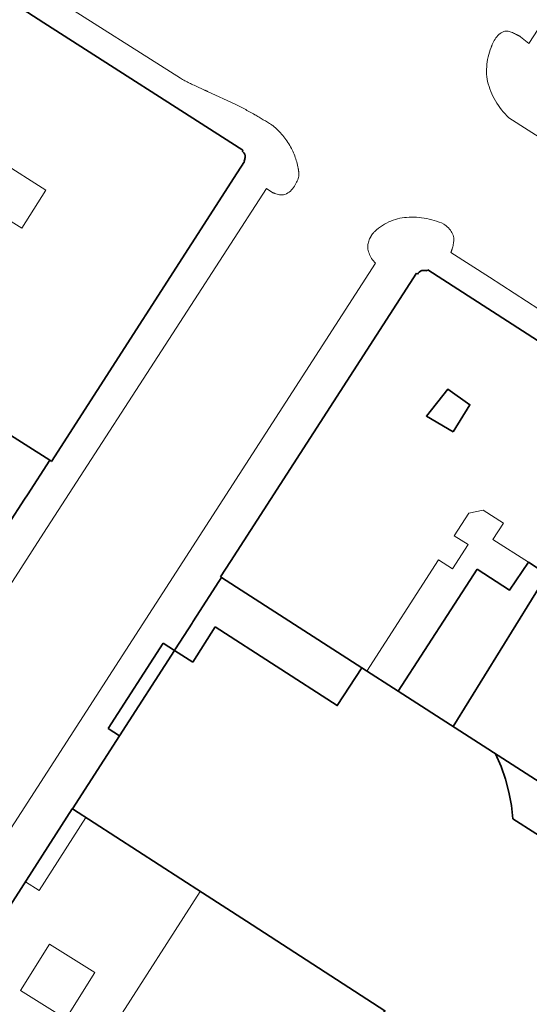
# Model space of a CAD drawing. Units: metres. Extents: x 2982 to 3482, y -487 to 25.
# Drawn here: x 3162 to 3199, y -162 to -90 of the extents above; entities that cross this region are included whole.
import ezdxf

# ---------------------------------------------------------------- set-up
doc = ezdxf.new("R2010")
doc.units = ezdxf.units.M
doc.header["$MEASUREMENT"] = 0
doc.layers.add('_LP_NACHBARGEBÄUDE', color=7, linetype='Continuous')
doc.layers.add('_LP_STRASSEN_GELÄNDE', color=7, linetype='Continuous')

msp = doc.modelspace()

# ---------------------------------------------------------------- linework, layer by layer
at = {"layer": '_LP_NACHBARGEBÄUDE', "color": 7, "linetype": 'Continuous', "lineweight": 35}
for p, q in [((3163.4, -90.706), (3161.477, -89.472)), ((3163.4, -90.706), (3163.4, -90.706)), ((3177.827, -99.961), (3163.4, -90.706)), ((3177.81, -100.048), (3177.827, -99.961)), ((3177.412, -101.61), (3177.945, -100.78)), ((3177.945, -100.78), (3177.918, -100.748)), ((3163.953, -122.559), (3177.412, -101.61)), ((3190.418, -108.891), (3176.923, -129.817)), ((3190.488, -108.971), (3190.418, -108.891)), ((3191.25, -108.654), (3191.192, -108.713)), ((3207.556, -119.168), (3191.25, -108.654)), ((3163.815, -122.476), (3153.545, -115.906)), ((3162.204, -124.971), (3163.815, -122.476)), ((3163.815, -122.476), (3163.953, -122.559)), ((3161.992, -125.307), (3162.204, -124.971)), ((3160.812, -127.137), (3161.992, -125.307)), ((3161.992, -125.307), (3161.992, -125.307)), ((3176.923, -129.817), (3176.202, -130.934)), ((3194.813, -130.383), (3189.092, -139.244)), ((3199.905, -130.766), (3193.074, -141.801)), ((3176.075, -131.272), (3174.458, -133.792)), ((3176.266, -130.975), (3176.075, -131.272)), ((3176.075, -131.272), (3176.075, -131.272)), ((3176.266, -130.975), (3176.202, -130.934)), ((3176.266, -130.975), (3186.465, -137.546)), ((3174.14, -134.287), (3172.94, -136.156)), ((3174.202, -134.191), (3174.14, -134.287)), ((3174.14, -134.287), (3174.14, -134.287)), ((3174.458, -133.792), (3174.202, -134.191)), ((3174.458, -133.792), (3174.458, -133.792)), ((3175.822, -134.571), (3174.206, -137.134)), ((3172.055, -135.761), (3168.069, -141.945)), ((3172.862, -136.278), (3172.055, -135.761)), ((3172.862, -136.278), (3168.885, -142.474)), ((3172.918, -136.191), (3172.862, -136.278)), ((3172.862, -136.278), (3174.206, -137.134)), ((3172.94, -136.156), (3172.918, -136.191)), ((3172.94, -136.156), (3172.94, -136.156)), ((3186.465, -137.546), (3189.092, -139.244)), ((3168.069, -141.945), (3168.885, -142.474)), ((3168.885, -142.474), (3165.476, -147.784)), ((3165.445, -147.765), (3154.177, -165.392)), ((3165.476, -147.784), (3165.445, -147.765))]:
    msp.add_line(p, q, dxfattribs=at)
at = {"layer": '_LP_NACHBARGEBÄUDE', "color": 7, "linetype": 'Continuous', "lineweight": 13}
for p, q in [((3194.212, -126.323), (3193.16, -127.946)), ((3195.257, -126.095), (3194.212, -126.323)), ((3192.027, -129.701), (3186.816, -137.773)), ((3174.73, -153.77), (3164.162, -170.257))]:
    msp.add_line(p, q, dxfattribs=at)
at = {"layer": '_LP_NACHBARGEBÄUDE', "color": 7, "linetype": 'Continuous', "lineweight": 35}
for points in [[(3177.918, -100.748), (3177.943, -100.686), (3177.963, -100.623), (3177.981, -100.559), (3177.993, -100.499), (3177.999, -100.438), (3177.995, -100.378), (3177.959, -100.258), (3177.896, -100.148), (3177.81, -100.048)], [(3191.192, -108.713), (3191.139, -108.702), (3191.087, -108.694), (3191.035, -108.69), (3190.983, -108.686), (3190.936, -108.685), (3190.89, -108.687), (3190.844, -108.694), (3190.798, -108.707), (3190.703, -108.753), (3190.62, -108.813), (3190.549, -108.886), (3190.488, -108.971)], [(3198.535, -129.876), (3197.175, -131.896), (3194.813, -130.383)], [(3206.795, -133.536), (3200.675, -129.586), (3199.905, -130.766), (3198.535, -129.876)], [(3186.446, -137.533), (3184.678, -140.277), (3175.822, -134.571)], [(3197.407, -148.509), (3200.746, -150.64), (3202.518, -147.864), (3189.092, -139.244)], [(3196.162, -143.783), (3196.563, -144.705), (3196.877, -145.624), (3197.124, -146.57), (3197.301, -147.534), (3197.407, -148.509)], [(3165.476, -147.784), (3174.895, -153.876), (3178.085, -155.936)], [(3178.085, -155.936), (3188.135, -162.436), (3180.125, -174.846)]]:
    msp.add_lwpolyline(points, dxfattribs=at)
at = {"layer": '_LP_NACHBARGEBÄUDE', "color": 7, "linetype": 'Continuous', "lineweight": 13}
for points in [[(3160.262, -100.784), (3160.265, -100.786), (3163.545, -102.856), (3161.795, -105.626), (3160.625, -104.886)], [(3198.535, -129.876), (3195.965, -128.226), (3196.725, -127.046), (3195.257, -126.095)], [(3193.16, -127.946), (3194.165, -128.596), (3193.035, -130.346), (3192.027, -129.701)], [(3162.054, -153.069), (3163.042, -153.701), (3166.431, -148.402)]]:
    msp.add_lwpolyline(points, dxfattribs=at)
at = {"layer": '_LP_NACHBARGEBÄUDE', "color": 7, "linetype": 'Continuous', "lineweight": 35}
msp.add_lwpolyline([(3193.085, -120.406), (3191.145, -119.266), (3192.705, -117.306), (3194.295, -118.436)], close=True, dxfattribs=at)
at = {"layer": '_LP_NACHBARGEBÄUDE', "color": 7, "linetype": 'Continuous', "lineweight": 13}
msp.add_lwpolyline([(3163.792, -157.607), (3161.699, -160.962), (3164.994, -163.018), (3167.087, -159.663)], close=True, dxfattribs=at)
at = {"layer": '_LP_STRASSEN_GELÄNDE', "color": 253, "linetype": 'Continuous', "lineweight": 9, "true_color": 0x9f9f9f}
for p, q in [((3173.294, -94.743), (3154.334, -82.668)), ((3204.445, -83.137), (3198.577, -92.208)), ((3198.577, -92.208), (3197.956, -91.724)), ((3177.269, -96.623), (3175.267, -95.699)), ((3197.113, -97.603), (3218.039, -111.097)), ((3173.786, -111.645), (3179.539, -102.735)), ((3179.539, -102.735), (3179.989, -103.047)), ((3195.711, -109.185), (3192.92, -107.381)), ((3187.442, -108.167), (3173.949, -129.094)), ((3216.621, -122.705), (3195.711, -109.185)), ((3163.373, -127.773), (3173.786, -111.645)), ((3159.955, -133.07), (3163.373, -127.773)), ((3173.949, -129.094), (3168.849, -137.005)), ((3168.849, -137.005), (3155.358, -157.934))]:
    msp.add_line(p, q, dxfattribs=at)
for points in [[(3197.956, -91.724), (3197.933, -91.709), (3197.911, -91.695), (3197.888, -91.681), (3197.865, -91.668), (3197.841, -91.655), (3197.818, -91.642), (3197.794, -91.629), (3197.771, -91.617), (3197.747, -91.605), (3197.723, -91.593), (3197.699, -91.58), (3197.676, -91.568), (3197.604, -91.531), (3197.529, -91.495), (3197.453, -91.459), (3197.375, -91.425), (3197.296, -91.395), (3197.216, -91.368), (3197.136, -91.347), (3197.057, -91.331), (3196.978, -91.323), (3196.901, -91.323), (3196.826, -91.332), (3196.753, -91.351), (3196.659, -91.389), (3196.569, -91.438), (3196.484, -91.497), (3196.402, -91.564), (3196.324, -91.639), (3196.251, -91.721), (3196.183, -91.808), (3196.119, -91.9), (3196.061, -91.995), (3196.007, -92.093), (3195.959, -92.192), (3195.917, -92.292)], [(3195.917, -92.292), (3195.91, -92.306), (3195.904, -92.32), (3195.898, -92.334), (3195.892, -92.348), (3195.886, -92.362), (3195.88, -92.376), (3195.874, -92.39), (3195.868, -92.405), (3195.862, -92.419), (3195.857, -92.433), (3195.851, -92.447), (3195.845, -92.461), (3195.84, -92.476), (3195.834, -92.49), (3195.829, -92.504), (3195.767, -92.671), (3195.712, -92.841), (3195.662, -93.015), (3195.618, -93.19), (3195.581, -93.368), (3195.55, -93.548), (3195.527, -93.728), (3195.51, -93.909), (3195.502, -94.09), (3195.501, -94.27), (3195.508, -94.45), (3195.524, -94.628), (3195.548, -94.804), (3195.582, -94.977), (3195.625, -95.148), (3195.68, -95.33), (3195.742, -95.511), (3195.811, -95.69), (3195.887, -95.867), (3195.969, -96.042), (3196.058, -96.214), (3196.153, -96.383), (3196.254, -96.55), (3196.361, -96.712), (3196.473, -96.872), (3196.591, -97.027), (3196.714, -97.178), (3196.842, -97.324), (3196.975, -97.466), (3197.113, -97.603)], [(3175.267, -95.699), (3175.245, -95.689), (3175.222, -95.679), (3175.2, -95.669), (3175.178, -95.658), (3175.156, -95.648), (3175.134, -95.638), (3175.112, -95.628), (3175.09, -95.618), (3175.068, -95.607), (3175.046, -95.597), (3174.952, -95.554), (3174.859, -95.511), (3174.765, -95.468), (3174.671, -95.424), (3174.578, -95.381), (3174.484, -95.338), (3174.391, -95.294), (3174.297, -95.251), (3174.204, -95.208), (3174.111, -95.164), (3174.028, -95.125), (3173.945, -95.085), (3173.863, -95.044), (3173.781, -95.002), (3173.699, -94.96), (3173.618, -94.917), (3173.536, -94.874), (3173.455, -94.831), (3173.374, -94.787), (3173.294, -94.743)], [(3180.013, -98.185), (3180.002, -98.178), (3179.99, -98.171), (3179.979, -98.164), (3179.968, -98.157), (3179.957, -98.15), (3179.946, -98.143), (3179.935, -98.136), (3179.924, -98.128), (3179.913, -98.121), (3179.901, -98.114), (3179.89, -98.107), (3179.879, -98.1), (3179.868, -98.093), (3179.857, -98.086), (3179.846, -98.079), (3179.769, -98.031), (3179.693, -97.984), (3179.617, -97.936), (3179.54, -97.889), (3179.463, -97.842), (3179.387, -97.795), (3179.31, -97.749), (3179.232, -97.703), (3179.155, -97.657), (3179.078, -97.611), (3179, -97.565), (3178.923, -97.52), (3178.845, -97.475), (3178.767, -97.43), (3178.689, -97.385), (3178.595, -97.332), (3178.501, -97.279), (3178.408, -97.227), (3178.314, -97.175), (3178.22, -97.123), (3178.125, -97.072), (3178.031, -97.02), (3177.936, -96.97), (3177.841, -96.919), (3177.746, -96.869), (3177.651, -96.819), (3177.556, -96.77), (3177.46, -96.721), (3177.364, -96.672), (3177.269, -96.623)], [(3181.879, -101.515), (3181.876, -101.499), (3181.874, -101.483), (3181.872, -101.467), (3181.869, -101.451), (3181.867, -101.435), (3181.864, -101.419), (3181.862, -101.403), (3181.859, -101.387), (3181.856, -101.372), (3181.853, -101.356), (3181.851, -101.34), (3181.848, -101.324), (3181.845, -101.308), (3181.842, -101.292), (3181.839, -101.276), (3181.815, -101.161), (3181.79, -101.046), (3181.762, -100.931), (3181.732, -100.818), (3181.699, -100.705), (3181.664, -100.593), (3181.626, -100.482), (3181.586, -100.372), (3181.543, -100.262), (3181.497, -100.153), (3181.449, -100.044), (3181.398, -99.937), (3181.344, -99.83), (3181.287, -99.724), (3181.228, -99.618), (3181.161, -99.508), (3181.093, -99.399), (3181.023, -99.293), (3180.95, -99.19), (3180.875, -99.088), (3180.798, -98.989), (3180.719, -98.892), (3180.638, -98.797), (3180.555, -98.704), (3180.469, -98.613), (3180.382, -98.524), (3180.293, -98.436), (3180.201, -98.351), (3180.108, -98.267), (3180.013, -98.185)], [(3181.29, -102.931), (3181.364, -102.848), (3181.434, -102.762), (3181.499, -102.673), (3181.56, -102.581), (3181.618, -102.485), (3181.674, -102.386), (3181.728, -102.283), (3181.768, -102.199), (3181.804, -102.113), (3181.835, -102.027), (3181.86, -101.941), (3181.879, -101.854), (3181.891, -101.766), (3181.897, -101.677), (3181.897, -101.654), (3181.895, -101.631), (3181.894, -101.608), (3181.891, -101.584), (3181.888, -101.561), (3181.883, -101.538), (3181.879, -101.515)], [(3179.989, -103.047), (3180.013, -103.057), (3180.037, -103.067), (3180.062, -103.076), (3180.086, -103.085), (3180.111, -103.093), (3180.136, -103.102), (3180.221, -103.131), (3180.308, -103.156), (3180.395, -103.177), (3180.483, -103.194), (3180.571, -103.204), (3180.658, -103.206), (3180.768, -103.195), (3180.878, -103.167), (3180.986, -103.123), (3181.091, -103.068), (3181.192, -103.003), (3181.29, -102.931)], [(3192.396, -105.322), (3192.227, -105.247), (3192.056, -105.178), (3191.881, -105.116), (3191.704, -105.059), (3191.524, -105.009), (3191.343, -104.965), (3191.161, -104.926), (3190.978, -104.894), (3190.794, -104.868), (3190.61, -104.848), (3190.427, -104.834), (3190.245, -104.826), (3190.063, -104.823), (3189.884, -104.827), (3189.707, -104.837), (3189.543, -104.853), (3189.378, -104.876), (3189.214, -104.907), (3189.05, -104.945), (3188.886, -104.991), (3188.724, -105.044), (3188.563, -105.105), (3188.404, -105.173), (3188.248, -105.249), (3188.095, -105.332), (3187.945, -105.423), (3187.799, -105.521), (3187.658, -105.627), (3187.52, -105.74), (3187.389, -105.86), (3187.378, -105.871), (3187.367, -105.881), (3187.357, -105.892), (3187.347, -105.903), (3187.337, -105.913), (3187.328, -105.924), (3187.318, -105.935), (3187.309, -105.946), (3187.3, -105.957), (3187.291, -105.968), (3187.283, -105.979), (3187.274, -105.99), (3187.265, -106.001), (3187.256, -106.013), (3187.248, -106.024)], [(3192.92, -107.381), (3192.929, -107.358), (3192.937, -107.335), (3192.946, -107.312), (3192.954, -107.289), (3192.961, -107.265), (3192.969, -107.242), (3192.976, -107.218), (3192.983, -107.195), (3192.99, -107.171), (3192.997, -107.148), (3193.005, -107.124), (3193.028, -107.046), (3193.05, -106.967), (3193.07, -106.886), (3193.089, -106.805), (3193.104, -106.723), (3193.116, -106.641), (3193.123, -106.56), (3193.127, -106.478), (3193.125, -106.397), (3193.117, -106.317), (3193.104, -106.238), (3193.076, -106.138), (3193.039, -106.041), (3192.992, -105.946), (3192.938, -105.856), (3192.875, -105.768), (3192.807, -105.684), (3192.733, -105.604), (3192.653, -105.527), (3192.57, -105.455), (3192.484, -105.386), (3192.396, -105.322)], [(3187.248, -106.024), (3187.232, -106.043), (3187.217, -106.061), (3187.202, -106.08), (3187.188, -106.099), (3187.174, -106.118), (3187.16, -106.138), (3187.147, -106.158), (3187.134, -106.178), (3187.122, -106.199), (3187.109, -106.22), (3187.097, -106.241), (3187.055, -106.318), (3187.017, -106.397), (3186.983, -106.478), (3186.954, -106.56), (3186.929, -106.643), (3186.909, -106.727), (3186.894, -106.811), (3186.885, -106.894), (3186.882, -106.977), (3186.886, -107.058), (3186.896, -107.137), (3186.916, -107.237), (3186.943, -107.336), (3186.976, -107.435), (3187.016, -107.533), (3187.061, -107.63), (3187.112, -107.726), (3187.168, -107.819), (3187.229, -107.911), (3187.295, -107.999), (3187.366, -108.085), (3187.442, -108.167)]]:
    msp.add_lwpolyline(points, dxfattribs=at)

doc.saveas('drawing.dxf')
